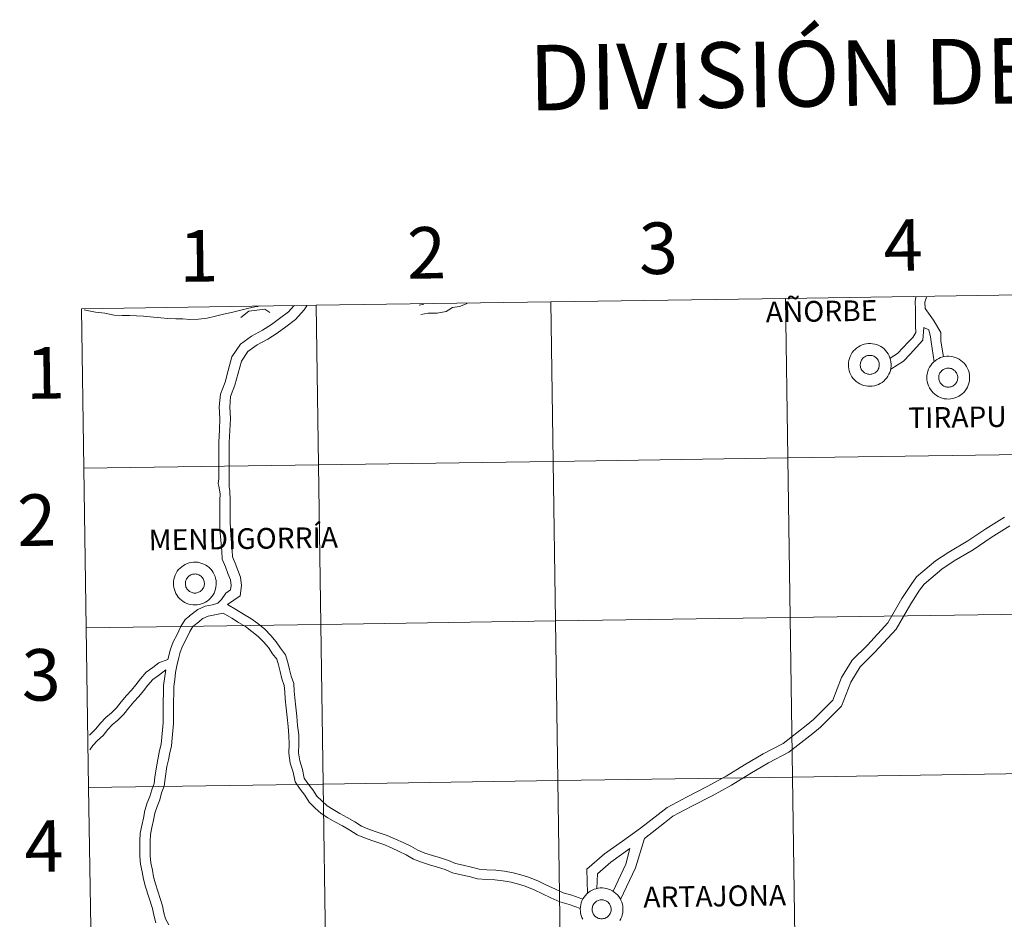
# Model space of a CAD drawing. Units: metres. Extents: x 600051 to 604549, y 4707938 to 4710973.
# Drawn here: x 600900 to 601072, y 4708111 to 4708269 of the extents above; entities that cross this region are included whole.
import ezdxf
from ezdxf.enums import TextEntityAlignment as Align

# ---------------------------------------------------------------- set-up
doc = ezdxf.new("R2010")
doc.units = ezdxf.units.M
doc.header["$MEASUREMENT"] = 0
doc.layers.add('Level 63', color=7, linetype='Continuous', lineweight=0)
doc.styles.add('Arial', font='ARIAL.TTF', dxfattribs={"height": 0.2})

msp = doc.modelspace()

# ---------------------------------------------------------------- linework, layer by layer
at = {"layer": 'Level 63', "linetype": 'Continuous', "lineweight": 0}
for points in [[(601074.26, 4708220.48), (601074.67, 4708192.62), (601033.69, 4708192.01), (601033.28, 4708219.87), (601074.26, 4708220.48)], [(600951.32, 4708218.66), (600951.73, 4708190.8), (600910.75, 4708190.2), (600910.33, 4708218.06), (600951.32, 4708218.66)], [(600992.3, 4708219.27), (600992.71, 4708191.41), (600951.73, 4708190.8), (600951.32, 4708218.66), (600992.3, 4708219.27)], [(601033.28, 4708219.87), (601033.69, 4708192.01), (600992.71, 4708191.41), (600992.3, 4708219.27), (601033.28, 4708219.87)], [(601044.28, 4708208.3), (601044.3, 4708208.67), (601044.36, 4708209.04), (601044.45, 4708209.4), (601044.59, 4708209.75), (601044.75, 4708210.08), (601044.95, 4708210.4), (601045.17, 4708210.69), (601045.43, 4708210.96), (601045.71, 4708211.2), (601046.02, 4708211.42), (601046.34, 4708211.6), (601046.68, 4708211.75), (601047.04, 4708211.87), (601047.4, 4708211.95), (601047.77, 4708211.99), (601048.14, 4708211.99), (601048.51, 4708211.96), (601048.88, 4708211.89), (601049.24, 4708211.79), (601049.58, 4708211.65), (601049.91, 4708211.48), (601050.22, 4708211.27), (601050.51, 4708211.04), (601050.77, 4708210.77), (601051.01, 4708210.48), (601051.22, 4708210.18), (601051.39, 4708209.85), (601051.53, 4708209.5), (601051.64, 4708209.14), (601051.71, 4708208.78), (601051.74, 4708208.41), (601051.74, 4708208.04), (601051.7, 4708207.67), (601051.62, 4708207.3), (601051.51, 4708206.95), (601051.36, 4708206.61), (601051.18, 4708206.28), (601050.97, 4708205.98), (601050.72, 4708205.69), (601050.45, 4708205.44), (601050.16, 4708205.21), (601049.85, 4708205.01), (601049.51, 4708204.84), (601049.16, 4708204.71), (601048.81, 4708204.61), (601048.44, 4708204.55), (601048.07, 4708204.53), (601047.69, 4708204.54), (601047.33, 4708204.59), (601046.96, 4708204.68), (601046.61, 4708204.8), (601046.27, 4708204.96), (601045.95, 4708205.14), (601045.65, 4708205.36), (601045.38, 4708205.61), (601045.13, 4708205.89), (601044.9, 4708206.19), (601044.71, 4708206.51), (601044.55, 4708206.85), (601044.43, 4708207.2), (601044.34, 4708207.56), (601044.29, 4708207.93), (601044.28, 4708208.3)], [(601044.28, 4708208.3), (601044.3, 4708208.67), (601044.36, 4708209.04), (601044.45, 4708209.4), (601044.59, 4708209.75), (601044.75, 4708210.08), (601044.95, 4708210.4), (601045.17, 4708210.69), (601045.43, 4708210.96), (601045.71, 4708211.2), (601046.02, 4708211.42), (601046.34, 4708211.6), (601046.68, 4708211.75), (601047.04, 4708211.87), (601047.4, 4708211.95), (601047.77, 4708211.99), (601048.14, 4708211.99), (601048.51, 4708211.96), (601048.88, 4708211.89), (601049.24, 4708211.79), (601049.58, 4708211.65), (601049.91, 4708211.48), (601050.22, 4708211.27), (601050.51, 4708211.04), (601050.77, 4708210.77), (601051.01, 4708210.48), (601051.22, 4708210.18), (601051.39, 4708209.85), (601051.53, 4708209.5), (601051.64, 4708209.14), (601051.71, 4708208.78), (601051.74, 4708208.41), (601051.74, 4708208.04), (601051.7, 4708207.67), (601051.62, 4708207.3), (601051.51, 4708206.95), (601051.36, 4708206.61), (601051.18, 4708206.28), (601050.97, 4708205.98), (601050.72, 4708205.69), (601050.45, 4708205.44), (601050.16, 4708205.21), (601049.85, 4708205.01), (601049.51, 4708204.84), (601049.16, 4708204.71), (601048.81, 4708204.61), (601048.44, 4708204.55), (601048.07, 4708204.53), (601047.69, 4708204.54), (601047.33, 4708204.59), (601046.96, 4708204.68), (601046.61, 4708204.8), (601046.27, 4708204.96), (601045.95, 4708205.14), (601045.65, 4708205.36), (601045.38, 4708205.61), (601045.13, 4708205.89), (601044.9, 4708206.19), (601044.71, 4708206.51), (601044.55, 4708206.85), (601044.43, 4708207.2), (601044.34, 4708207.56), (601044.29, 4708207.93), (601044.28, 4708208.3)], [(601046.39, 4708208.63), (601046.43, 4708208.78), (601046.49, 4708208.94), (601046.57, 4708209.09), (601046.66, 4708209.23), (601046.76, 4708209.36), (601046.88, 4708209.48), (601047, 4708209.58), (601047.14, 4708209.68), (601047.29, 4708209.76), (601047.44, 4708209.82), (601047.6, 4708209.87), (601047.76, 4708209.9), (601047.92, 4708209.92), (601048.09, 4708209.92), (601048.25, 4708209.91), (601048.42, 4708209.87), (601048.57, 4708209.82), (601048.73, 4708209.76), (601048.87, 4708209.68), (601049.01, 4708209.59), (601049.14, 4708209.48), (601049.25, 4708209.36), (601049.36, 4708209.24), (601049.45, 4708209.1), (601049.53, 4708208.95), (601049.59, 4708208.8), (601049.63, 4708208.64), (601049.66, 4708208.47), (601049.67, 4708208.31), (601049.67, 4708208.14), (601049.65, 4708207.98), (601049.61, 4708207.82), (601049.56, 4708207.66), (601049.49, 4708207.51), (601049.41, 4708207.36), (601049.31, 4708207.23), (601049.21, 4708207.1), (601049.08, 4708206.99), (601048.95, 4708206.89), (601048.81, 4708206.8), (601048.66, 4708206.73), (601048.51, 4708206.67), (601048.35, 4708206.63), (601048.18, 4708206.61), (601048.02, 4708206.6), (601047.85, 4708206.61), (601047.69, 4708206.63), (601047.53, 4708206.67), (601047.37, 4708206.73), (601047.22, 4708206.8), (601047.08, 4708206.88), (601046.95, 4708206.98), (601046.83, 4708207.1), (601046.71, 4708207.22), (601046.62, 4708207.35), (601046.53, 4708207.5), (601046.47, 4708207.65), (601046.41, 4708207.81), (601046.37, 4708207.97), (601046.35, 4708208.13), (601046.35, 4708208.3), (601046.36, 4708208.46), (601046.39, 4708208.63)], [(601046.39, 4708208.63), (601046.43, 4708208.78), (601046.49, 4708208.94), (601046.57, 4708209.09), (601046.66, 4708209.23), (601046.76, 4708209.36), (601046.88, 4708209.48), (601047, 4708209.58), (601047.14, 4708209.68), (601047.29, 4708209.76), (601047.44, 4708209.82), (601047.6, 4708209.87), (601047.76, 4708209.9), (601047.92, 4708209.92), (601048.09, 4708209.92), (601048.25, 4708209.91), (601048.42, 4708209.87), (601048.57, 4708209.82), (601048.73, 4708209.76), (601048.87, 4708209.68), (601049.01, 4708209.59), (601049.14, 4708209.48), (601049.25, 4708209.36), (601049.36, 4708209.24), (601049.45, 4708209.1), (601049.53, 4708208.95), (601049.59, 4708208.8), (601049.63, 4708208.64), (601049.66, 4708208.47), (601049.67, 4708208.31), (601049.67, 4708208.14), (601049.65, 4708207.98), (601049.61, 4708207.82), (601049.56, 4708207.66), (601049.49, 4708207.51), (601049.41, 4708207.36), (601049.31, 4708207.23), (601049.21, 4708207.1), (601049.08, 4708206.99), (601048.95, 4708206.89), (601048.81, 4708206.8), (601048.66, 4708206.73), (601048.51, 4708206.67), (601048.35, 4708206.63), (601048.18, 4708206.61), (601048.02, 4708206.6), (601047.85, 4708206.61), (601047.69, 4708206.63), (601047.53, 4708206.67), (601047.37, 4708206.73), (601047.22, 4708206.8), (601047.08, 4708206.88), (601046.95, 4708206.98), (601046.83, 4708207.1), (601046.71, 4708207.22), (601046.62, 4708207.35), (601046.53, 4708207.5), (601046.47, 4708207.65), (601046.41, 4708207.81), (601046.37, 4708207.97), (601046.35, 4708208.13), (601046.35, 4708208.3), (601046.36, 4708208.46), (601046.39, 4708208.63)], [(601057.98, 4708206.07), (601058, 4708206.44), (601058.06, 4708206.81), (601058.15, 4708207.17), (601058.28, 4708207.52), (601058.45, 4708207.85), (601058.65, 4708208.17), (601058.87, 4708208.46), (601059.13, 4708208.73), (601059.41, 4708208.98), (601059.72, 4708209.19), (601060.04, 4708209.37), (601060.38, 4708209.52), (601060.74, 4708209.64), (601061.1, 4708209.72), (601061.47, 4708209.76), (601061.84, 4708209.76), (601062.21, 4708209.73), (601062.58, 4708209.66), (601062.94, 4708209.56), (601063.28, 4708209.42), (601063.61, 4708209.25), (601063.92, 4708209.04), (601064.21, 4708208.81), (601064.47, 4708208.54), (601064.71, 4708208.26), (601064.92, 4708207.95), (601065.09, 4708207.62), (601065.23, 4708207.27), (601065.34, 4708206.92), (601065.41, 4708206.55), (601065.44, 4708206.18), (601065.44, 4708205.81), (601065.4, 4708205.44), (601065.32, 4708205.07), (601065.21, 4708204.72), (601065.06, 4708204.38), (601064.88, 4708204.05), (601064.67, 4708203.75), (601064.42, 4708203.46), (601064.15, 4708203.21), (601063.86, 4708202.98), (601063.55, 4708202.78), (601063.21, 4708202.61), (601062.86, 4708202.48), (601062.5, 4708202.38), (601062.14, 4708202.32), (601061.77, 4708202.3), (601061.39, 4708202.31), (601061.02, 4708202.36), (601060.66, 4708202.45), (601060.31, 4708202.57), (601059.97, 4708202.73), (601059.65, 4708202.92), (601059.35, 4708203.14), (601059.07, 4708203.38), (601058.83, 4708203.66), (601058.6, 4708203.96), (601058.41, 4708204.28), (601058.25, 4708204.62), (601058.13, 4708204.97), (601058.04, 4708205.33), (601057.99, 4708205.7), (601057.98, 4708206.07)], [(601057.98, 4708206.07), (601058, 4708206.44), (601058.06, 4708206.81), (601058.15, 4708207.17), (601058.28, 4708207.52), (601058.45, 4708207.85), (601058.65, 4708208.17), (601058.87, 4708208.46), (601059.13, 4708208.73), (601059.41, 4708208.98), (601059.72, 4708209.19), (601060.04, 4708209.37), (601060.38, 4708209.52), (601060.74, 4708209.64), (601061.1, 4708209.72), (601061.47, 4708209.76), (601061.84, 4708209.76), (601062.21, 4708209.73), (601062.58, 4708209.66), (601062.94, 4708209.56), (601063.28, 4708209.42), (601063.61, 4708209.25), (601063.92, 4708209.04), (601064.21, 4708208.81), (601064.47, 4708208.54), (601064.71, 4708208.26), (601064.92, 4708207.95), (601065.09, 4708207.62), (601065.23, 4708207.27), (601065.34, 4708206.92), (601065.41, 4708206.55), (601065.44, 4708206.18), (601065.44, 4708205.81), (601065.4, 4708205.44), (601065.32, 4708205.07), (601065.21, 4708204.72), (601065.06, 4708204.38), (601064.88, 4708204.05), (601064.67, 4708203.75), (601064.42, 4708203.46), (601064.15, 4708203.21), (601063.86, 4708202.98), (601063.55, 4708202.78), (601063.21, 4708202.61), (601062.86, 4708202.48), (601062.5, 4708202.38), (601062.14, 4708202.32), (601061.77, 4708202.3), (601061.39, 4708202.31), (601061.02, 4708202.36), (601060.66, 4708202.45), (601060.31, 4708202.57), (601059.97, 4708202.73), (601059.65, 4708202.92), (601059.35, 4708203.14), (601059.07, 4708203.38), (601058.83, 4708203.66), (601058.6, 4708203.96), (601058.41, 4708204.28), (601058.25, 4708204.62), (601058.13, 4708204.97), (601058.04, 4708205.33), (601057.99, 4708205.7), (601057.98, 4708206.07)], [(601060.09, 4708206.4), (601060.13, 4708206.56), (601060.19, 4708206.71), (601060.27, 4708206.86), (601060.36, 4708207), (601060.46, 4708207.13), (601060.58, 4708207.25), (601060.7, 4708207.35), (601060.84, 4708207.45), (601060.99, 4708207.53), (601061.14, 4708207.59), (601061.29, 4708207.64), (601061.46, 4708207.68), (601061.62, 4708207.69), (601061.79, 4708207.69), (601061.95, 4708207.68), (601062.12, 4708207.64), (601062.27, 4708207.6), (601062.43, 4708207.53), (601062.57, 4708207.45), (601062.71, 4708207.36), (601062.84, 4708207.25), (601062.95, 4708207.14), (601063.06, 4708207.01), (601063.15, 4708206.87), (601063.22, 4708206.72), (601063.29, 4708206.57), (601063.33, 4708206.41), (601063.36, 4708206.24), (601063.37, 4708206.08), (601063.37, 4708205.91), (601063.35, 4708205.75), (601063.31, 4708205.59), (601063.26, 4708205.43), (601063.19, 4708205.28), (601063.11, 4708205.13), (601063.01, 4708205), (601062.91, 4708204.87), (601062.78, 4708204.76), (601062.65, 4708204.66), (601062.51, 4708204.57), (601062.36, 4708204.5), (601062.21, 4708204.44), (601062.05, 4708204.4), (601061.88, 4708204.38), (601061.72, 4708204.37), (601061.55, 4708204.38), (601061.39, 4708204.4), (601061.23, 4708204.44), (601061.07, 4708204.5), (601060.92, 4708204.57), (601060.78, 4708204.66), (601060.65, 4708204.75), (601060.52, 4708204.87), (601060.41, 4708204.99), (601060.32, 4708205.12), (601060.23, 4708205.27), (601060.17, 4708205.42), (601060.11, 4708205.58), (601060.07, 4708205.74), (601060.05, 4708205.9), (601060.05, 4708206.07), (601060.06, 4708206.23), (601060.09, 4708206.4)], [(601060.09, 4708206.4), (601060.13, 4708206.56), (601060.19, 4708206.71), (601060.27, 4708206.86), (601060.36, 4708207), (601060.46, 4708207.13), (601060.58, 4708207.25), (601060.7, 4708207.35), (601060.84, 4708207.45), (601060.99, 4708207.53), (601061.14, 4708207.59), (601061.29, 4708207.64), (601061.46, 4708207.68), (601061.62, 4708207.69), (601061.79, 4708207.69), (601061.95, 4708207.68), (601062.12, 4708207.64), (601062.27, 4708207.6), (601062.43, 4708207.53), (601062.57, 4708207.45), (601062.71, 4708207.36), (601062.84, 4708207.25), (601062.95, 4708207.14), (601063.06, 4708207.01), (601063.15, 4708206.87), (601063.22, 4708206.72), (601063.29, 4708206.57), (601063.33, 4708206.41), (601063.36, 4708206.24), (601063.37, 4708206.08), (601063.37, 4708205.91), (601063.35, 4708205.75), (601063.31, 4708205.59), (601063.26, 4708205.43), (601063.19, 4708205.28), (601063.11, 4708205.13), (601063.01, 4708205), (601062.91, 4708204.87), (601062.78, 4708204.76), (601062.65, 4708204.66), (601062.51, 4708204.57), (601062.36, 4708204.5), (601062.21, 4708204.44), (601062.05, 4708204.4), (601061.88, 4708204.38), (601061.72, 4708204.37), (601061.55, 4708204.38), (601061.39, 4708204.4), (601061.23, 4708204.44), (601061.07, 4708204.5), (601060.92, 4708204.57), (601060.78, 4708204.66), (601060.65, 4708204.75), (601060.52, 4708204.87), (601060.41, 4708204.99), (601060.32, 4708205.12), (601060.23, 4708205.27), (601060.17, 4708205.42), (601060.11, 4708205.58), (601060.07, 4708205.74), (601060.05, 4708205.9), (601060.05, 4708206.07), (601060.06, 4708206.23), (601060.09, 4708206.4)], [(601074.67, 4708192.62), (601075.08, 4708164.76), (601034.1, 4708164.15), (601033.69, 4708192.01), (601074.67, 4708192.62)], [(600951.73, 4708190.8), (600952.14, 4708162.94), (600911.16, 4708162.34), (600910.75, 4708190.2), (600951.73, 4708190.8)], [(600992.71, 4708191.41), (600993.12, 4708163.55), (600952.14, 4708162.94), (600951.73, 4708190.8), (600992.71, 4708191.41)], [(601033.69, 4708192.01), (601034.1, 4708164.15), (600993.12, 4708163.55), (600992.71, 4708191.41), (601033.69, 4708192.01)], [(600926.38, 4708170.12), (600926.41, 4708170.5), (600926.47, 4708170.86), (600926.56, 4708171.22), (600926.69, 4708171.57), (600926.86, 4708171.9), (600927.05, 4708172.22), (600927.28, 4708172.52), (600927.54, 4708172.78), (600927.82, 4708173.03), (600928.12, 4708173.24), (600928.45, 4708173.43), (600928.79, 4708173.58), (600929.14, 4708173.69), (600929.51, 4708173.77), (600929.88, 4708173.81), (600930.25, 4708173.82), (600930.62, 4708173.79), (600930.99, 4708173.72), (600931.34, 4708173.61), (600931.69, 4708173.47), (600932.02, 4708173.3), (600932.33, 4708173.1), (600932.62, 4708172.86), (600932.88, 4708172.6), (600933.12, 4708172.31), (600933.33, 4708172), (600933.5, 4708171.67), (600933.64, 4708171.33), (600933.75, 4708170.97), (600933.82, 4708170.6), (600933.85, 4708170.23), (600933.85, 4708169.86), (600933.81, 4708169.49), (600933.73, 4708169.13), (600933.61, 4708168.77), (600933.47, 4708168.43), (600933.29, 4708168.1), (600933.07, 4708167.8), (600932.83, 4708167.52), (600932.56, 4708167.26), (600932.27, 4708167.03), (600931.95, 4708166.83), (600931.62, 4708166.66), (600931.27, 4708166.53), (600930.91, 4708166.44), (600930.54, 4708166.37), (600930.17, 4708166.35), (600929.8, 4708166.36), (600929.43, 4708166.41), (600929.07, 4708166.5), (600928.72, 4708166.62), (600928.38, 4708166.78), (600928.06, 4708166.97), (600927.76, 4708167.19), (600927.48, 4708167.44), (600927.23, 4708167.71), (600927.01, 4708168.01), (600926.82, 4708168.33), (600926.66, 4708168.67), (600926.54, 4708169.02), (600926.45, 4708169.38), (600926.4, 4708169.75), (600926.38, 4708170.12)], [(600926.38, 4708170.12), (600926.41, 4708170.5), (600926.47, 4708170.86), (600926.56, 4708171.22), (600926.69, 4708171.57), (600926.86, 4708171.9), (600927.05, 4708172.22), (600927.28, 4708172.52), (600927.54, 4708172.78), (600927.82, 4708173.03), (600928.12, 4708173.24), (600928.45, 4708173.43), (600928.79, 4708173.58), (600929.14, 4708173.69), (600929.51, 4708173.77), (600929.88, 4708173.81), (600930.25, 4708173.82), (600930.62, 4708173.79), (600930.99, 4708173.72), (600931.34, 4708173.61), (600931.69, 4708173.47), (600932.02, 4708173.3), (600932.33, 4708173.1), (600932.62, 4708172.86), (600932.88, 4708172.6), (600933.12, 4708172.31), (600933.33, 4708172), (600933.5, 4708171.67), (600933.64, 4708171.33), (600933.75, 4708170.97), (600933.82, 4708170.6), (600933.85, 4708170.23), (600933.85, 4708169.86), (600933.81, 4708169.49), (600933.73, 4708169.13), (600933.61, 4708168.77), (600933.47, 4708168.43), (600933.29, 4708168.1), (600933.07, 4708167.8), (600932.83, 4708167.52), (600932.56, 4708167.26), (600932.27, 4708167.03), (600931.95, 4708166.83), (600931.62, 4708166.66), (600931.27, 4708166.53), (600930.91, 4708166.44), (600930.54, 4708166.37), (600930.17, 4708166.35), (600929.8, 4708166.36), (600929.43, 4708166.41), (600929.07, 4708166.5), (600928.72, 4708166.62), (600928.38, 4708166.78), (600928.06, 4708166.97), (600927.76, 4708167.19), (600927.48, 4708167.44), (600927.23, 4708167.71), (600927.01, 4708168.01), (600926.82, 4708168.33), (600926.66, 4708168.67), (600926.54, 4708169.02), (600926.45, 4708169.38), (600926.4, 4708169.75), (600926.38, 4708170.12)], [(600928.5, 4708170.45), (600928.54, 4708170.61), (600928.6, 4708170.76), (600928.68, 4708170.91), (600928.77, 4708171.05), (600928.87, 4708171.18), (600928.98, 4708171.3), (600929.11, 4708171.41), (600929.25, 4708171.5), (600929.39, 4708171.58), (600929.55, 4708171.65), (600929.7, 4708171.7), (600929.87, 4708171.73), (600930.03, 4708171.74), (600930.2, 4708171.75), (600930.36, 4708171.73), (600930.52, 4708171.7), (600930.68, 4708171.65), (600930.83, 4708171.58), (600930.98, 4708171.51), (600931.12, 4708171.41), (600931.25, 4708171.31), (600931.36, 4708171.19), (600931.47, 4708171.06), (600931.55, 4708170.92), (600931.63, 4708170.77), (600931.69, 4708170.62), (600931.74, 4708170.46), (600931.77, 4708170.3), (600931.78, 4708170.13), (600931.78, 4708169.97), (600931.76, 4708169.8), (600931.72, 4708169.64), (600931.67, 4708169.48), (600931.6, 4708169.33), (600931.52, 4708169.19), (600931.42, 4708169.05), (600931.31, 4708168.93), (600931.19, 4708168.82), (600931.06, 4708168.71), (600930.92, 4708168.63), (600930.77, 4708168.56), (600930.61, 4708168.5), (600930.45, 4708168.46), (600930.29, 4708168.43), (600930.12, 4708168.42), (600929.96, 4708168.43), (600929.79, 4708168.45), (600929.63, 4708168.5), (600929.48, 4708168.55), (600929.33, 4708168.62), (600929.19, 4708168.71), (600929.05, 4708168.81), (600928.93, 4708168.92), (600928.82, 4708169.04), (600928.72, 4708169.18), (600928.64, 4708169.32), (600928.57, 4708169.47), (600928.52, 4708169.63), (600928.48, 4708169.79), (600928.46, 4708169.96), (600928.46, 4708170.12), (600928.47, 4708170.29), (600928.5, 4708170.45)], [(600928.5, 4708170.45), (600928.54, 4708170.61), (600928.6, 4708170.76), (600928.68, 4708170.91), (600928.77, 4708171.05), (600928.87, 4708171.18), (600928.98, 4708171.3), (600929.11, 4708171.41), (600929.25, 4708171.5), (600929.39, 4708171.58), (600929.55, 4708171.65), (600929.7, 4708171.7), (600929.87, 4708171.73), (600930.03, 4708171.74), (600930.2, 4708171.75), (600930.36, 4708171.73), (600930.52, 4708171.7), (600930.68, 4708171.65), (600930.83, 4708171.58), (600930.98, 4708171.51), (600931.12, 4708171.41), (600931.25, 4708171.31), (600931.36, 4708171.19), (600931.47, 4708171.06), (600931.55, 4708170.92), (600931.63, 4708170.77), (600931.69, 4708170.62), (600931.74, 4708170.46), (600931.77, 4708170.3), (600931.78, 4708170.13), (600931.78, 4708169.97), (600931.76, 4708169.8), (600931.72, 4708169.64), (600931.67, 4708169.48), (600931.6, 4708169.33), (600931.52, 4708169.19), (600931.42, 4708169.05), (600931.31, 4708168.93), (600931.19, 4708168.82), (600931.06, 4708168.71), (600930.92, 4708168.63), (600930.77, 4708168.56), (600930.61, 4708168.5), (600930.45, 4708168.46), (600930.29, 4708168.43), (600930.12, 4708168.42), (600929.96, 4708168.43), (600929.79, 4708168.45), (600929.63, 4708168.5), (600929.48, 4708168.55), (600929.33, 4708168.62), (600929.19, 4708168.71), (600929.05, 4708168.81), (600928.93, 4708168.92), (600928.82, 4708169.04), (600928.72, 4708169.18), (600928.64, 4708169.32), (600928.57, 4708169.47), (600928.52, 4708169.63), (600928.48, 4708169.79), (600928.46, 4708169.96), (600928.46, 4708170.12), (600928.47, 4708170.29), (600928.5, 4708170.45)], [(600993.12, 4708163.55), (600993.53, 4708135.69), (600952.55, 4708135.08), (600952.14, 4708162.94), (600993.12, 4708163.55)], [(601034.1, 4708164.15), (601034.51, 4708136.29), (600993.53, 4708135.69), (600993.12, 4708163.55), (601034.1, 4708164.15)], [(601075.08, 4708164.76), (601075.49, 4708136.9), (601034.51, 4708136.29), (601034.1, 4708164.15), (601075.08, 4708164.76)], [(600952.14, 4708162.94), (600952.55, 4708135.08), (600911.57, 4708134.48), (600911.16, 4708162.34), (600952.14, 4708162.94)], [(601034.51, 4708136.29), (601034.92, 4708108.43), (600993.94, 4708107.83), (600993.53, 4708135.69), (601034.51, 4708136.29)], [(601075.49, 4708136.9), (601075.9, 4708109.04), (601034.92, 4708108.43), (601034.51, 4708136.29), (601075.49, 4708136.9)], [(600952.55, 4708135.08), (600952.96, 4708107.22), (600911.98, 4708106.62), (600911.57, 4708134.48), (600952.55, 4708135.08)], [(600993.53, 4708135.69), (600993.94, 4708107.83), (600952.96, 4708107.22), (600952.55, 4708135.08), (600993.53, 4708135.69)], [(600999.55, 4708113.57), (600999.59, 4708113.73), (600999.65, 4708113.89), (600999.73, 4708114.04), (600999.82, 4708114.18), (600999.92, 4708114.3), (601000.03, 4708114.42), (601000.16, 4708114.53), (601000.3, 4708114.62), (601000.44, 4708114.7), (601000.59, 4708114.77), (601000.75, 4708114.82), (601000.92, 4708114.85), (601001.08, 4708114.87), (601001.25, 4708114.87), (601001.41, 4708114.85), (601001.57, 4708114.82), (601001.73, 4708114.77), (601001.89, 4708114.71), (601002.03, 4708114.63), (601002.17, 4708114.54), (601002.3, 4708114.43), (601002.41, 4708114.31), (601002.52, 4708114.18), (601002.61, 4708114.04), (601002.68, 4708113.9), (601002.74, 4708113.74), (601002.79, 4708113.58), (601002.82, 4708113.42), (601002.83, 4708113.26), (601002.83, 4708113.09), (601002.81, 4708112.92), (601002.77, 4708112.76), (601002.72, 4708112.61), (601002.65, 4708112.46), (601002.57, 4708112.31), (601002.47, 4708112.18), (601002.36, 4708112.05), (601002.24, 4708111.94), (601002.11, 4708111.84), (601001.97, 4708111.75), (601001.82, 4708111.68), (601001.66, 4708111.62), (601001.5, 4708111.58), (601001.34, 4708111.56), (601001.17, 4708111.55), (601001.01, 4708111.55), (601000.85, 4708111.58), (601000.68, 4708111.62), (601000.53, 4708111.67), (601000.38, 4708111.75), (601000.24, 4708111.83), (601000.1, 4708111.93), (600999.98, 4708112.04), (600999.87, 4708112.17), (600999.77, 4708112.3), (600999.69, 4708112.44), (600999.62, 4708112.6), (600999.57, 4708112.75), (600999.53, 4708112.92), (600999.51, 4708113.08), (600999.51, 4708113.24), (600999.52, 4708113.41), (600999.55, 4708113.57)], [(600999.55, 4708113.57), (600999.59, 4708113.73), (600999.65, 4708113.89), (600999.73, 4708114.04), (600999.82, 4708114.18), (600999.92, 4708114.3), (601000.03, 4708114.42), (601000.16, 4708114.53), (601000.3, 4708114.62), (601000.44, 4708114.7), (601000.59, 4708114.77), (601000.75, 4708114.82), (601000.92, 4708114.85), (601001.08, 4708114.87), (601001.25, 4708114.87), (601001.41, 4708114.85), (601001.57, 4708114.82), (601001.73, 4708114.77), (601001.89, 4708114.71), (601002.03, 4708114.63), (601002.17, 4708114.54), (601002.3, 4708114.43), (601002.41, 4708114.31), (601002.52, 4708114.18), (601002.61, 4708114.04), (601002.68, 4708113.9), (601002.74, 4708113.74), (601002.79, 4708113.58), (601002.82, 4708113.42), (601002.83, 4708113.26), (601002.83, 4708113.09), (601002.81, 4708112.92), (601002.77, 4708112.76), (601002.72, 4708112.61), (601002.65, 4708112.46), (601002.57, 4708112.31), (601002.47, 4708112.18), (601002.36, 4708112.05), (601002.24, 4708111.94), (601002.11, 4708111.84), (601001.97, 4708111.75), (601001.82, 4708111.68), (601001.66, 4708111.62), (601001.5, 4708111.58), (601001.34, 4708111.56), (601001.17, 4708111.55), (601001.01, 4708111.55), (601000.85, 4708111.58), (601000.68, 4708111.62), (601000.53, 4708111.67), (601000.38, 4708111.75), (601000.24, 4708111.83), (601000.1, 4708111.93), (600999.98, 4708112.04), (600999.87, 4708112.17), (600999.77, 4708112.3), (600999.69, 4708112.44), (600999.62, 4708112.6), (600999.57, 4708112.75), (600999.53, 4708112.92), (600999.51, 4708113.08), (600999.51, 4708113.24), (600999.52, 4708113.41), (600999.55, 4708113.57)]]:
    msp.add_lwpolyline(points, close=True, dxfattribs=at)
for points in [[(601051.54, 4708209.45), (601052.82, 4708210.24), (601053.85, 4708211.3), (601054.74, 4708212.22), (601055.55, 4708213.05), (601056.03, 4708213.89), (601056.02, 4708215), (601056, 4708216.34), (601055.98, 4708217.91), (601055.96, 4708219.33), (601056.07, 4708220.06)], [(601057.67, 4708218.12), (601057.65, 4708219.21), (601057.91, 4708220.09)], [(600910.75, 4708190.2), (600951.73, 4708190.8), (600951.32, 4708218.66), (600910.33, 4708218.06)], [(600941.17, 4708218.47), (600940.6, 4708218.39), (600939.3, 4708218.12), (600937.92, 4708217.76), (600936.5, 4708217.42), (600935.11, 4708217.09), (600933.73, 4708216.77), (600932.27, 4708216.43), (600930.75, 4708216.24), (600929.26, 4708216.2), (600928, 4708216.32), (600926.78, 4708216.3), (600925.4, 4708216.34), (600924.15, 4708216.5), (600922.92, 4708216.58), (600921.13, 4708216.76), (600919.92, 4708216.82), (600918.71, 4708216.87), (600917.45, 4708216.87), (600916.05, 4708216.95), (600914.4, 4708217.29), (600912.75, 4708217.49), (600911.02, 4708217.81), (600910.77, 4708217.87)], [(600947.38, 4708218.55), (600946.46, 4708217.53), (600944.93, 4708216.35), (600943.48, 4708215.29), (600941.93, 4708214.31), (600940.03, 4708213.29), (600938.08, 4708211.86), (600936.6, 4708209.68), (600935.96, 4708207.27), (600935.39, 4708205.26), (600934.58, 4708203.14), (600934.39, 4708200.92), (600934.5, 4708198.88), (600934.42, 4708196.91), (600934.3, 4708194.74), (600934.31, 4708192.24), (600934.3, 4708190.9), (600934.31, 4708189.57), (600934.3, 4708188.34), (600934.17, 4708187.56), (600934.29, 4708187.11)], [(600949.68, 4708218.58), (600949.19, 4708217.86), (600947.7, 4708216.19), (600946.02, 4708214.9), (600944.5, 4708213.78), (600942.84, 4708212.75), (600941, 4708211.75), (600939.4, 4708210.59), (600938.27, 4708208.92), (600937.71, 4708206.79), (600937.11, 4708204.69), (600936.36, 4708202.73), (600936.21, 4708200.9), (600936.32, 4708198.89), (600936.23, 4708196.82), (600936.11, 4708194.7), (600936.12, 4708192.23), (600936.11, 4708190.9), (600936.13, 4708189.57), (600936.11, 4708188.32), (600936.1, 4708187.05), (600936.1, 4708186.98)], [(600969.28, 4708218.7), (600970.12, 4708218.86)], [(600969.58, 4708217.04), (600970.85, 4708217.27), (600972.42, 4708217.29), (600973.99, 4708217.57), (600975.1, 4708218.26), (600976.35, 4708218.48), (600977.7, 4708218.96)], [(600910.33, 4708218.06), (600910.75, 4708190.2)], [(600938.15, 4708216.54), (600939.52, 4708217.66)], [(600939.52, 4708217.66), (600942.36, 4708218)], [(600942.36, 4708218), (600943.22, 4708217.39)], [(601060.9, 4708209.66), (601060.44, 4708212.42), (601060.41, 4708213.94), (601059.16, 4708216.07), (601057.67, 4708218.12)], [(601051.66, 4708207.54), (601053.89, 4708208.92), (601055.07, 4708210.13), (601057.25, 4708212.57), (601057.42, 4708214.76)], [(601059.23, 4708208.8), (601058.75, 4708212.29), (601058.6, 4708213.18), (601058.33, 4708214.36), (601057.42, 4708214.76)], [(600911.16, 4708162.34), (600952.14, 4708162.94), (600951.73, 4708190.8), (600910.75, 4708190.2)], [(600910.75, 4708190.2), (600911.16, 4708162.34)], [(600934.29, 4708187.11), (600934.52, 4708185.76), (600934.49, 4708184.64), (600934.46, 4708183.39), (600934.48, 4708182.1), (600934.5, 4708180.83), (600934.51, 4708179.58), (600934.58, 4708178.32), (600934.69, 4708177.02), (600934.84, 4708175.76), (600934.91, 4708174.36), (600935.48, 4708173.02), (600935.9, 4708171.81), (600936.33, 4708170.72), (600936.46, 4708169.73), (600936.36, 4708168.97), (600935.51, 4708168.4), (600934.8, 4708167.32), (600934.12, 4708166.66), (600933.2, 4708166.36), (600931.94, 4708166.12), (600930.61, 4708165.56), (600929.17, 4708164.42), (600929.17, 4708164.39), (600928.41, 4708163.82), (600927.67, 4708162.57), (600926.96, 4708161.1), (600926.32, 4708159.91), (600925.84, 4708158.62), (600925.39, 4708156.84)], [(600936.1, 4708186.98), (600936.23, 4708186.26), (600936.31, 4708184.59), (600936.28, 4708183.38), (600936.29, 4708182.12), (600936.31, 4708180.85), (600936.33, 4708179.64), (600936.39, 4708178.45), (600936.49, 4708177.21), (600936.65, 4708175.92), (600936.7, 4708174.77), (600937.17, 4708173.67), (600937.6, 4708172.44), (600938.1, 4708171.18), (600938.29, 4708169.72), (600938.05, 4708167.92), (600935.8, 4708166.41)], [(601071.52, 4708181.69), (601068.25, 4708179.62), (601065.12, 4708177.52), (601061.81, 4708175.59), (601059.49, 4708174.04), (601056.16, 4708171.24), (601055.23, 4708169.94), (601053.61, 4708167.47), (601051.14, 4708163.22), (601047.58, 4708159.35), (601044.92, 4708156.7), (601043.06, 4708153.69), (601041.53, 4708149.7), (601038.15, 4708146.37), (601036.91, 4708145.31), (601032.86, 4708142.16), (601029.41, 4708140.37), (601026.14, 4708138.41), (601022.94, 4708136.47), (601019.61, 4708134.64), (601016.09, 4708132.84), (601012.6, 4708130.98), (601011.03, 4708129.75), (601007.98, 4708127.35), (601004.82, 4708125.13), (601001.68, 4708122.87), (600998.57, 4708120.19), (600998.73, 4708116.02)], [(601072.47, 4708180.14), (601069.23, 4708178.11), (601066.09, 4708175.99), (601062.77, 4708174.06), (601060.58, 4708172.59), (601057.5, 4708170), (601056.72, 4708168.91), (601055.16, 4708166.52), (601052.61, 4708162.14), (601048.89, 4708158.09), (601046.35, 4708155.56), (601044.69, 4708152.88), (601043.08, 4708148.69), (601039.38, 4708145.03), (601038.06, 4708143.91), (601033.84, 4708140.62), (601030.29, 4708138.79), (601027.08, 4708136.86), (601023.85, 4708134.9), (601020.46, 4708133.03), (601016.93, 4708131.24), (601013.59, 4708129.45), (601012.15, 4708128.32), (601008.67, 4708125.59)], [(600997.9, 4708114.99), (600995.99, 4708115.65), (600994.47, 4708116.1), (600993.02, 4708116.76), (600991.55, 4708117.45), (600990.04, 4708118.16), (600988.39, 4708118.84), (600987.07, 4708119.21), (600985.72, 4708119.57), (600984.22, 4708119.85), (600982.68, 4708120.06), (600981.14, 4708120.13), (600979.75, 4708120.19), (600978.45, 4708120.58), (600977.01, 4708120.9), (600975.65, 4708121.22), (600974.4, 4708121.72), (600973.01, 4708122.18), (600971.63, 4708122.61), (600970.27, 4708123.03), (600969.07, 4708123.51), (600967.84, 4708124.24), (600966.51, 4708124.86), (600965.17, 4708125.47), (600963.73, 4708126.09), (600962.13, 4708126.63), (600960.63, 4708127.17), (600959.24, 4708127.75), (600958.04, 4708128.48), (600956.73, 4708129.23), (600955.42, 4708129.94), (600954.25, 4708130.62), (600953.25, 4708131.29), (600952.31, 4708132.12), (600951.42, 4708132.98), (600950.7, 4708134.08), (600949.87, 4708135.18), (600949.24, 4708136.13), (600948.93, 4708137.61), (600948.43, 4708139.13), (600948.21, 4708140.55), (600948.28, 4708142.04), (600948.26, 4708143.65), (600948.07, 4708145.3), (600947.93, 4708146.91), (600947.77, 4708148.52), (600947.6, 4708150.12), (600947.49, 4708151.3), (600947.4, 4708152.65), (600946.95, 4708153.94), (600946.67, 4708155.1), (600946.37, 4708156.32), (600945.96, 4708157.66), (600945.05, 4708158.83), (600944.31, 4708159.92), (600943.39, 4708161.03), (600942.32, 4708162.12), (600941.09, 4708163.08), (600939.91, 4708163.96), (600938.63, 4708164.75), (600937.41, 4708165.48), (600935.8, 4708166.41)], [(600935.06, 4708164.89), (600932.47, 4708164.37), (600931.54, 4708163.98), (600931, 4708163.56), (600931, 4708163.49), (600929.78, 4708162.58), (600929.27, 4708161.72), (600928.57, 4708160.27), (600927.97, 4708159.16), (600927.57, 4708158.08), (600927.28, 4708156.93), (600926.95, 4708155.69), (600926.75, 4708154.53), (600926.63, 4708153.32), (600926.47, 4708152.12), (600926.44, 4708150.85), (600926.41, 4708149.54), (600926.39, 4708148.28), (600926.4, 4708146.96), (600926.38, 4708145.64), (600926.25, 4708144.34), (600926.18, 4708143.1), (600926.01, 4708141.76), (600925.74, 4708140.54), (600925.49, 4708139.3), (600925.24, 4708138.15), (600924.95, 4708136.04), (600924.77, 4708134.71), (600924.31, 4708133.52), (600924.01, 4708132.31), (600923.51, 4708131.15), (600923.15, 4708130), (600922.9, 4708128.76), (600922.6, 4708127.48), (600922.36, 4708126.28), (600922.29, 4708125.1), (600922.31, 4708123.82), (600922.33, 4708122.53), (600922.42, 4708121.35), (600922.71, 4708120.07), (600922.9, 4708118.86), (600923.22, 4708117.66), (600924.46, 4708113.83), (600924.71, 4708112.59), (600925, 4708111.55), (600925.58, 4708110.51)], [(600997.45, 4708113.35), (600995.47, 4708114.04), (600993.87, 4708114.52), (600992.31, 4708115.23), (600990.83, 4708115.92), (600989.36, 4708116.61), (600987.83, 4708117.24), (600986.62, 4708117.58), (600985.35, 4708117.92), (600983.95, 4708118.18), (600982.52, 4708118.37), (600981.07, 4708118.44), (600979.46, 4708118.51), (600978.02, 4708118.94), (600976.63, 4708119.25), (600975.13, 4708119.6), (600973.82, 4708120.14), (600972.5, 4708120.57), (600971.12, 4708121), (600969.71, 4708121.44), (600968.32, 4708121.99), (600967.05, 4708122.74), (600965.81, 4708123.33), (600964.49, 4708123.92), (600963.12, 4708124.51), (600961.57, 4708125.03), (600960.02, 4708125.59), (600958.47, 4708126.24), (600957.18, 4708127.03), (600955.91, 4708127.76), (600954.59, 4708128.46), (600953.36, 4708129.19), (600952.21, 4708129.94), (600951.16, 4708130.88), (600950.11, 4708131.89), (600949.31, 4708133.11), (600948.49, 4708134.2), (600947.65, 4708135.46), (600947.29, 4708137.18), (600946.78, 4708138.74), (600946.52, 4708140.45), (600946.58, 4708142.06), (600946.56, 4708143.55), (600946.39, 4708145.13), (600946.25, 4708146.76), (600946.09, 4708148.35), (600945.91, 4708149.95), (600945.81, 4708151.17), (600945.73, 4708152.3), (600945.33, 4708153.45), (600945.02, 4708154.7), (600944.74, 4708155.87), (600944.43, 4708156.87), (600943.68, 4708157.84), (600942.96, 4708158.9), (600942.13, 4708159.9), (600941.2, 4708160.86), (600940.06, 4708161.73), (600938.95, 4708162.56), (600937.76, 4708163.3), (600936.55, 4708164.02), (600935.06, 4708164.89)], [(600911.57, 4708134.48), (600952.55, 4708135.08), (600952.14, 4708162.94), (600911.16, 4708162.34)], [(600911.16, 4708162.34), (600911.57, 4708134.48)], [(600925.39, 4708156.84), (600923.83, 4708156.24), (600922.75, 4708155.4), (600921.63, 4708154.59), (600920.63, 4708153.42), (600919.83, 4708152.41), (600919.05, 4708151.48), (600918.19, 4708150.54), (600917.23, 4708149.43), (600916.46, 4708148.39), (600915.55, 4708147.51), (600914.55, 4708146.67), (600913.62, 4708145.72), (600912.83, 4708144.72), (600911.94, 4708143.86), (600911.72, 4708143.64)], [(600925.03, 4708155.03), (600923.76, 4708154.05), (600922.78, 4708153.34), (600921.93, 4708152.35), (600921.14, 4708151.34), (600920.32, 4708150.37), (600919.45, 4708149.42), (600918.56, 4708148.37), (600917.73, 4708147.27), (600916.68, 4708146.25), (600915.7, 4708145.43), (600914.9, 4708144.6), (600914.09, 4708143.58), (600913.13, 4708142.66), (600912.27, 4708141.78), (600911.75, 4708141.03)], [(600925.03, 4708155.03), (600924.66, 4708152.26), (600924.63, 4708150.89), (600924.6, 4708149.57), (600924.57, 4708148.28), (600924.59, 4708146.97), (600924.56, 4708145.74), (600924.45, 4708144.48), (600924.37, 4708143.27), (600924.22, 4708142.06), (600923.97, 4708140.91), (600923.71, 4708139.68), (600923.45, 4708138.46), (600923.15, 4708136.28), (600923, 4708135.16), (600922.58, 4708134.07), (600922.28, 4708132.9), (600921.81, 4708131.78), (600921.39, 4708130.46), (600921.13, 4708129.14), (600920.83, 4708127.87), (600920.56, 4708126.51), (600920.48, 4708125.14), (600920.49, 4708123.79), (600920.51, 4708122.44), (600920.63, 4708121.08), (600920.93, 4708119.73), (600921.13, 4708118.48), (600921.48, 4708117.15), (600922.71, 4708113.37), (600922.95, 4708112.16), (600923.32, 4708110.85)], [(600911.98, 4708106.62), (600952.96, 4708107.22), (600952.55, 4708135.08), (600911.57, 4708134.48)], [(600911.57, 4708134.48), (600911.98, 4708106.62)], [(601008.67, 4708125.59), (601007.07, 4708120.43), (601004.48, 4708114.9)], [(601006.12, 4708123.83), (601002.8, 4708121.45), (601000.42, 4708119.39), (601000.31, 4708116.83)], [(601006.12, 4708123.83), (601005.37, 4708121.09), (601003.16, 4708116.35)], [(600997.87, 4708111.46), (600997.71, 4708111.79), (600997.59, 4708112.14), (600997.5, 4708112.51), (600997.45, 4708112.88), (600997.43, 4708113.25), (600997.43, 4708113.25), (600997.46, 4708113.62), (600997.52, 4708113.99), (600997.61, 4708114.35), (600997.74, 4708114.7), (600997.91, 4708115.03), (600998.11, 4708115.34), (600998.33, 4708115.64), (600998.59, 4708115.91), (600998.87, 4708116.15), (600999.17, 4708116.37), (600999.5, 4708116.55), (600999.84, 4708116.7), (601000.19, 4708116.81), (601000.56, 4708116.89), (601000.93, 4708116.94), (601001.3, 4708116.94), (601001.67, 4708116.91), (601002.04, 4708116.84), (601002.39, 4708116.74), (601002.74, 4708116.6), (601003.07, 4708116.42), (601003.38, 4708116.22), (601003.67, 4708115.98), (601003.93, 4708115.72), (601004.17, 4708115.43), (601004.38, 4708115.12), (601004.55, 4708114.79), (601004.69, 4708114.45), (601004.8, 4708114.09), (601004.87, 4708113.73), (601004.9, 4708113.36), (601004.9, 4708112.98), (601004.86, 4708112.61), (601004.78, 4708112.25), (601004.67, 4708111.9), (601004.52, 4708111.55), (601004.34, 4708111.23)], [(600997.87, 4708111.46), (600997.71, 4708111.79), (600997.59, 4708112.14), (600997.5, 4708112.51), (600997.45, 4708112.88), (600997.43, 4708113.25), (600997.43, 4708113.25), (600997.46, 4708113.62), (600997.52, 4708113.99), (600997.61, 4708114.35), (600997.74, 4708114.7), (600997.91, 4708115.03), (600998.11, 4708115.34), (600998.33, 4708115.64), (600998.59, 4708115.91), (600998.87, 4708116.15), (600999.17, 4708116.37), (600999.5, 4708116.55), (600999.84, 4708116.7), (601000.19, 4708116.81), (601000.56, 4708116.89), (601000.93, 4708116.94), (601001.3, 4708116.94), (601001.67, 4708116.91), (601002.04, 4708116.84), (601002.39, 4708116.74), (601002.74, 4708116.6), (601003.07, 4708116.42), (601003.38, 4708116.22), (601003.67, 4708115.98), (601003.93, 4708115.72), (601004.17, 4708115.43), (601004.38, 4708115.12), (601004.55, 4708114.79), (601004.69, 4708114.45), (601004.8, 4708114.09), (601004.87, 4708113.73), (601004.9, 4708113.36), (601004.9, 4708112.98), (601004.86, 4708112.61), (601004.78, 4708112.25), (601004.67, 4708111.9), (601004.52, 4708111.55), (601004.34, 4708111.23)]]:
    msp.add_lwpolyline(points, dxfattribs=at)

# ---------------------------------------------------------------- texts
at = {"layer": 'Level 63', "linetype": 'Continuous', "lineweight": 0, "style": 'Arial'}
for s, height, p in [('DIVISIÓN DEL MTN50 EN HOJA 1:5.000', 11.4389, (601126.1, 4708260.4)), ('2', 9, (600970.58, 4708227.83)), ('3', 9, (601011.09, 4708228.63)), ('4', 9, (601053.83, 4708229.18)), ('1', 9, (600930.78, 4708227.29)), ('AÑORBE', 3.614, (601039.58, 4708217.63)), ('1', 9, (600904.01, 4708206.86)), ('TIRAPU', 3.614, (601063.32, 4708199.13)), ('2', 9, (600902.49, 4708181.16)), ('MENDIGORRÍA', 3.6136, (600938.58, 4708177.92)), ('3', 9, (600903.27, 4708154.15)), ('4', 9, (600903.77, 4708124.25)), ('ARTAJONA', 3.614, (601020.92, 4708115.51))]:
    msp.add_text(s, height=height, rotation=0.8459, dxfattribs=at).set_placement(p, align=Align.MIDDLE_CENTER)

doc.saveas('drawing.dxf')
